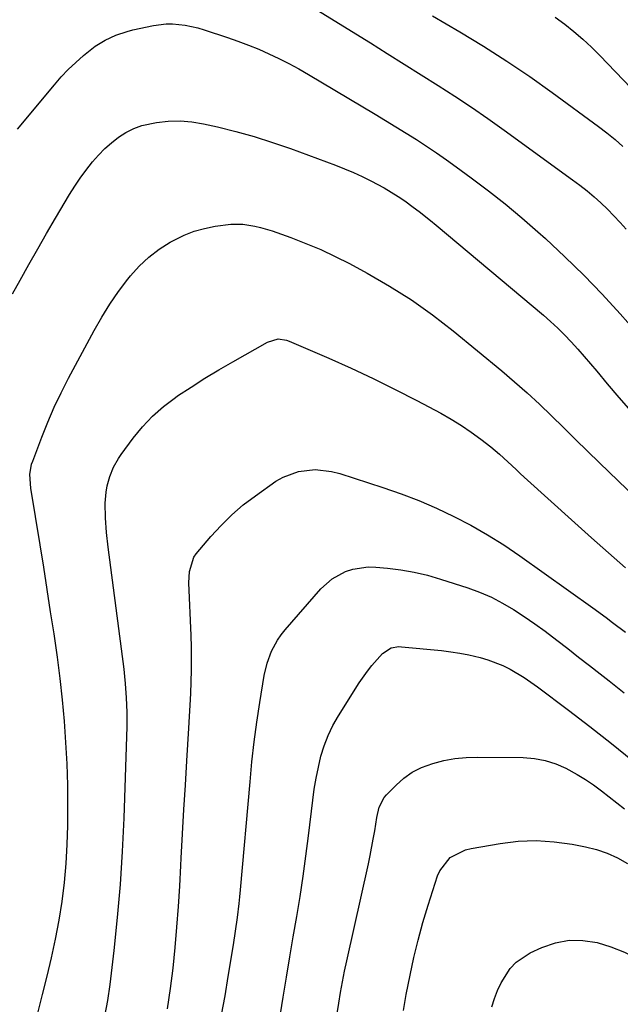
# Model space of a CAD drawing. Units: inches. Extents: x 1852097 to 1857390, y 405363 to 410783.
# Drawn here: x 1853659 to 1853833, y 408293 to 408579 of the extents above; entities that cross this region are included whole.
import ezdxf

# ---------------------------------------------------------------- set-up
doc = ezdxf.new("R2010")
doc.units = ezdxf.units.IN
doc.header["$MEASUREMENT"] = 0
doc.layers.add('7', color=7, linetype='Continuous')
doc.layers.add('8', color=7, linetype='Continuous')

msp = doc.modelspace()

# ---------------------------------------------------------------- linework, layer by layer
at = {"layer": '7', "color": 18}
for points in [[(1853737.69, 408586.56, 1862), (1853760.8, 408572.19, 1862), (1853765.72, 408569.12, 1862), (1853770.64, 408566.05, 1862), (1853775.54, 408562.96, 1862), (1853780.45, 408559.86, 1862), (1853785.32, 408556.71, 1862), (1853790.15, 408553.5, 1862), (1853794.92, 408550.2, 1862), (1853799.64, 408546.84, 1862), (1853819.52, 408532.43, 1862), (1853821.65, 408530.83, 1862), (1853823.73, 408529.19, 1862), (1853825.75, 408527.47, 1862), (1853827.74, 408525.7, 1862), (1853829.65, 408523.86, 1862), (1853831.53, 408521.98, 1862), (1853833.33, 408520.03, 1862), (1853835.08, 408518.03, 1862)], [(1853814.48, 408579.68, 1858), (1853817.25, 408577.66, 1858), (1853819.93, 408575.51, 1858), (1853822.54, 408573.29, 1858), (1853825.04, 408570.95, 1858), (1853827.48, 408568.53, 1858), (1853836.58, 408559.07, 1858)], [(1853658.32, 408547.13, 1864), (1853669.03, 408560.06, 1864), (1853671.01, 408562.32, 1864), (1853673.07, 408564.49, 1864), (1853675.25, 408566.55, 1864), (1853677.51, 408568.53, 1864), (1853680.85, 408571.21, 1864), (1853683.75, 408573.03, 1864), (1853686.87, 408574.48, 1864), (1853690.13, 408575.55, 1864), (1853691.8, 408575.96, 1864), (1853697.8, 408577.23, 1864), (1853701.48, 408577.71, 1864), (1853703.34, 408577.71, 1864), (1853707.05, 408577.35, 1864), (1853710.7, 408576.56, 1864), (1853712.49, 408576.03, 1864), (1853719.29, 408573.79, 1864), (1853722.35, 408572.72, 1864), (1853725.38, 408571.58, 1864), (1853728.37, 408570.34, 1864), (1853731.33, 408569.04, 1864), (1853734.25, 408567.64, 1864), (1853737.14, 408566.17, 1864), (1853739.98, 408564.62, 1864), (1853742.79, 408563.01, 1864), (1853762.24, 408551.46, 1864), (1853765.24, 408549.65, 1864), (1853768.23, 408547.83, 1864), (1853771.2, 408545.97, 1864), (1853774.16, 408544.1, 1864), (1853777.09, 408542.18, 1864), (1853780, 408540.23, 1864), (1853782.87, 408538.22, 1864), (1853785.72, 408536.18, 1864), (1853790.12, 408532.97, 1864), (1853795.08, 408529.23, 1864), (1853799.97, 408525.39, 1864), (1853804.74, 408521.4, 1864), (1853809.43, 408517.31, 1864), (1853811.64, 408515.32, 1864), (1853817.28, 408510.07, 1864), (1853822.8, 408504.7, 1864), (1853828.13, 408499.14, 1864), (1853833.34, 408493.47, 1864), (1853844.51, 408480.87, 1864)], [(1853656.88, 408499.24, 1866), (1853659.12, 408503.28, 1866), (1853661.65, 408507.81, 1866), (1853664.2, 408512.32, 1866), (1853666.79, 408516.81, 1866), (1853669.41, 408521.28, 1866), (1853673.47, 408528.17, 1866), (1853674.95, 408530.55, 1866), (1853676.5, 408532.88, 1866), (1853678.16, 408535.15, 1866), (1853680.14, 408537.67, 1866), (1853681.86, 408539.62, 1866), (1853683.67, 408541.48, 1866), (1853685.61, 408543.2, 1866), (1853687.64, 408544.83, 1866), (1853689.81, 408546.21, 1866), (1853692.07, 408547.37, 1866), (1853694.48, 408548.2, 1866), (1853698.7, 408549.09, 1866), (1853702.12, 408549.46, 1866), (1853705.54, 408549.56, 1866), (1853708.95, 408549.26, 1866), (1853712.35, 408548.69, 1866), (1853716.38, 408547.77, 1866), (1853721.76, 408546.43, 1866), (1853727.1, 408544.96, 1866), (1853732.38, 408543.28, 1866), (1853737.62, 408541.47, 1866), (1853750.7, 408536.66, 1866), (1853753.3, 408535.65, 1866), (1853755.88, 408534.57, 1866), (1853758.4, 408533.39, 1866), (1853760.9, 408532.14, 1866), (1853764.8, 408530.09, 1866), (1853768.86, 408527.61, 1866), (1853770.82, 408526.26, 1866), (1853773.27, 408524.48, 1866), (1853774.96, 408523.21, 1866), (1853778.27, 408520.61, 1866), (1853779.9, 408519.27, 1866), (1853811.03, 408493.11, 1866), (1853813.15, 408491.25, 1866), (1853815.22, 408489.34, 1866), (1853817.21, 408487.36, 1866), (1853819.15, 408485.32, 1866), (1853821.04, 408483.22, 1866), (1853822.91, 408481.11, 1866), (1853824.74, 408478.97, 1866), (1853826.56, 408476.81, 1866), (1853829.61, 408473.11, 1866), (1853832.98, 408469.13, 1866), (1853836.41, 408465.21, 1866)], [(1853664.35, 408290.57, 1868), (1853665.62, 408295.67, 1868), (1853666.96, 408300.94, 1868), (1853668.25, 408306.34, 1868), (1853669.41, 408311.76, 1868), (1853670.4, 408317.22, 1868), (1853671.27, 408322.7, 1868), (1853671.93, 408328.21, 1868), (1853672.45, 408333.73, 1868), (1853672.75, 408339.27, 1868), (1853672.91, 408344.81, 1868), (1853672.95, 408350.3, 1868), (1853672.91, 408356.51, 1868), (1853672.75, 408362.72, 1868), (1853672.41, 408368.92, 1868), (1853671.96, 408375.12, 1868), (1853671.36, 408381.31, 1868), (1853670.69, 408387.48, 1868), (1853669.9, 408393.65, 1868), (1853669.04, 408399.8, 1868), (1853668.94, 408400.44, 1868), (1853667.96, 408406.91, 1868), (1853666.95, 408413.37, 1868), (1853665.93, 408419.83, 1868), (1853664.88, 408426.29, 1868), (1853662.17, 408442.8, 1868), (1853661.94, 408446.79, 1868), (1853662.44, 408449.73, 1868), (1853662.75, 408450.68, 1868), (1853665.37, 408457.61, 1868), (1853667.12, 408461.98, 1868), (1853668.98, 408466.3, 1868), (1853671.01, 408470.55, 1868), (1853673.15, 408474.74, 1868), (1853680.6, 408488.62, 1868), (1853682.81, 408492.5, 1868), (1853685.16, 408496.29, 1868), (1853687.7, 408499.95, 1868), (1853690.38, 408503.52, 1868), (1853691.14, 408504.49, 1868), (1853693.68, 408507.33, 1868), (1853696.42, 408509.95, 1868), (1853699.45, 408512.22, 1868), (1853702.68, 408514.27, 1868), (1853703.86, 408514.92, 1868), (1853706.7, 408516.29, 1868), (1853709.62, 408517.45, 1868), (1853712.64, 408518.29, 1868), (1853715.74, 408518.92, 1868), (1853720.3, 408519.51, 1868), (1853723.77, 408519.49, 1868), (1853727.22, 408518.97, 1868), (1853728.93, 408518.58, 1868), (1853732.27, 408517.56, 1868), (1853737.74, 408515.6, 1868), (1853742.08, 408513.94, 1868), (1853746.37, 408512.15, 1868), (1853750.57, 408510.17, 1868), (1853754.71, 408508.05, 1868), (1853759.83, 408505.3, 1868), (1853766.36, 408501.53, 1868), (1853772.73, 408497.52, 1868), (1853778.86, 408493.14, 1868), (1853784.82, 408488.52, 1868), (1853798.98, 408476.87, 1868), (1853802.69, 408473.73, 1868), (1853806.34, 408470.52, 1868), (1853809.9, 408467.2, 1868), (1853813.4, 408463.83, 1868), (1853816.86, 408460.4, 1868), (1853820.33, 408456.99, 1868), (1853823.82, 408453.6, 1868), (1853827.32, 408450.21, 1868), (1853856.89, 408421.69, 1868)], [(1853701.93, 408291.47, 1872), (1853702.79, 408297.39, 1872), (1853703.49, 408303.32, 1872), (1853704.09, 408309.27, 1872), (1853704.59, 408315.23, 1872), (1853705.04, 408321.2, 1872), (1853705.43, 408327.17, 1872), (1853705.77, 408333.14, 1872), (1853705.89, 408335.32, 1872), (1853706.27, 408342.38, 1872), (1853706.67, 408349.44, 1872), (1853707.09, 408356.5, 1872), (1853707.52, 408363.56, 1872), (1853708.12, 408373.04, 1872), (1853708.32, 408376.41, 1872), (1853708.5, 408379.77, 1872), (1853708.65, 408383.14, 1872), (1853708.77, 408386.51, 1872), (1853708.84, 408389.88, 1872), (1853708.87, 408393.25, 1872), (1853708.82, 408396.62, 1872), (1853708.72, 408399.99, 1872), (1853708.1, 408415.27, 1872), (1853708.24, 408418.62, 1872), (1853709.58, 408422.78, 1872), (1853710.22, 408423.68, 1872), (1853714.47, 408428.74, 1872), (1853717.44, 408432, 1872), (1853720.56, 408435.1, 1872), (1853723.91, 408437.94, 1872), (1853727.42, 408440.62, 1872), (1853733.35, 408444.8, 1872), (1853735.44, 408446.03, 1872), (1853739.91, 408447.69, 1872), (1853744.73, 408448.19, 1872), (1853749.53, 408447.67, 1872), (1853751.9, 408447.06, 1872), (1853764.44, 408442.99, 1872), (1853769.71, 408441.16, 1872), (1853774.91, 408439.18, 1872), (1853780.02, 408436.96, 1872), (1853785.06, 408434.6, 1872), (1853790, 408432.01, 1872), (1853794.84, 408429.27, 1872), (1853799.54, 408426.29, 1872), (1853804.16, 408423.17, 1872), (1853825.45, 408407.99, 1872), (1853829.25, 408405.21, 1872), (1853831.13, 408403.79, 1872), (1853834.86, 408400.91, 1872)], [(1853717.6, 408289.73, 1874), (1853718.61, 408295.3, 1874), (1853719.55, 408300.9, 1874), (1853721.01, 408310.08, 1874), (1853721.62, 408314.07, 1874), (1853722.19, 408318.06, 1874), (1853722.69, 408322.06, 1874), (1853722.9, 408324.06, 1874), (1853723.09, 408326.07, 1874), (1853725.85, 408357.5, 1874), (1853726.42, 408363.28, 1874), (1853727.07, 408369.05, 1874), (1853727.85, 408374.8, 1874), (1853728.71, 408380.55, 1874), (1853729.96, 408388.36, 1874), (1853730.79, 408391.96, 1874), (1853732.07, 408395.42, 1874), (1853733.82, 408398.66, 1874), (1853734.88, 408400.17, 1874), (1853736.03, 408401.61, 1874), (1853746.39, 408413.51, 1874), (1853749.69, 408416.5, 1874), (1853753.6, 408418.63, 1874), (1853755.74, 408419.31, 1874), (1853760.12, 408419.94, 1874), (1853762.37, 408419.89, 1874), (1853765.73, 408419.57, 1874), (1853769.65, 408419.07, 1874), (1853773.54, 408418.4, 1874), (1853777.37, 408417.47, 1874), (1853781.17, 408416.38, 1874), (1853789.07, 408413.81, 1874), (1853792.54, 408412.54, 1874), (1853795.93, 408411.1, 1874), (1853799.2, 408409.4, 1874), (1853802.39, 408407.53, 1874), (1853805.5, 408405.5, 1874), (1853808.56, 408403.4, 1874), (1853811.56, 408401.22, 1874), (1853814.97, 408398.63, 1874), (1853818.12, 408396.18, 1874), (1853821.28, 408393.72, 1874), (1853824.43, 408391.27, 1874), (1853827.58, 408388.81, 1874), (1853830.12, 408386.84, 1874), (1853834.5, 408383.36, 1874)], [(1853732.39, 408275.37, 1876), (1853735.52, 408294.84, 1876), (1853736.47, 408300.7, 1876), (1853737.44, 408306.56, 1876), (1853738.43, 408312.42, 1876), (1853739.43, 408318.28, 1876), (1853740.39, 408324.14, 1876), (1853741.29, 408330.01, 1876), (1853742.1, 408335.89, 1876), (1853742.85, 408341.79, 1876), (1853744.07, 408352.14, 1876), (1853744.51, 408355.35, 1876), (1853745.04, 408358.55, 1876), (1853745.7, 408361.72, 1876), (1853746.44, 408364.88, 1876), (1853747.38, 408367.96, 1876), (1853748.51, 408370.96, 1876), (1853749.92, 408373.85, 1876), (1853751.51, 408376.65, 1876), (1853757.58, 408386.26, 1876), (1853759.93, 408389.65, 1876), (1853761.22, 408391.27, 1876), (1853764.28, 408394.75, 1876), (1853766.82, 408396.39, 1876), (1853769.1, 408396.74, 1876), (1853769.88, 408396.71, 1876), (1853781.48, 408395.58, 1876), (1853784.15, 408395.26, 1876), (1853786.8, 408394.86, 1876), (1853789.43, 408394.35, 1876), (1853792.67, 408393.6, 1876), (1853794.94, 408392.95, 1876), (1853799.31, 408391.23, 1876), (1853801.42, 408390.18, 1876), (1853805.47, 408387.75, 1876), (1853809.35, 408385.04, 1876), (1853818.29, 408378.31, 1876), (1853824.57, 408373.51, 1876), (1853830.78, 408368.63, 1876), (1853836.91, 408363.65, 1876)], [(1853751.15, 408290.09, 1878), (1853751.61, 408293.18, 1878), (1853752.12, 408296.27, 1878), (1853752.66, 408299.35, 1878), (1853753.27, 408302.41, 1878), (1853753.92, 408305.47, 1878), (1853760.24, 408333.63, 1878), (1853760.75, 408336.02, 1878), (1853761.66, 408340.83, 1878), (1853762.05, 408343.25, 1878), (1853762.66, 408347.05, 1878), (1853763.39, 408350.12, 1878), (1853764.79, 408352.86, 1878), (1853765.46, 408353.65, 1878), (1853768.28, 408356.53, 1878), (1853770.55, 408358.52, 1878), (1853772.97, 408360.25, 1878), (1853775.63, 408361.59, 1878), (1853778.92, 408362.82, 1878), (1853782.11, 408363.63, 1878), (1853785.33, 408364.24, 1878), (1853788.59, 408364.55, 1878), (1853791.88, 408364.66, 1878), (1853805.22, 408364.51, 1878), (1853808.44, 408364.24, 1878), (1853811.59, 408363.68, 1878), (1853814.62, 408362.69, 1878), (1853817.59, 408361.41, 1878), (1853820.84, 408359.63, 1878), (1853823.27, 408358.16, 1878), (1853825.61, 408356.56, 1878), (1853827.89, 408354.87, 1878), (1853830.13, 408353.12, 1878), (1853832.37, 408351.36, 1878), (1853834.61, 408349.6, 1878)], [(1853796.07, 408292.05, 1882), (1853796.8, 408294.45, 1882), (1853797.68, 408296.8, 1882), (1853798.75, 408299.06, 1882), (1853801.44, 408303.25, 1882), (1853803.1, 408305.03, 1882), (1853807.19, 408307.72, 1882), (1853810.61, 408309.32, 1882), (1853814.52, 408310.66, 1882), (1853818.49, 408311.44, 1882), (1853822.53, 408311.39, 1882), (1853826.62, 408310.78, 1882), (1853830.67, 408309.5, 1882), (1853834.6, 408307.96, 1882), (1853838.34, 408306.03, 1882), (1853841.97, 408303.83, 1882), (1853855.01, 408294.99, 1882), (1853859.61, 408291.84, 1882)]]:
    msp.add_polyline3d(points, dxfattribs=at)
at = {"layer": '8', "color": 18}
for points in [[(1853778.89, 408580.09, 1860), (1853786.79, 408575.42, 1860), (1853793.65, 408571.23, 1860), (1853800.42, 408566.91, 1860), (1853807.07, 408562.4, 1860), (1853813.62, 408557.76, 1860), (1853827.07, 408547.94, 1860), (1853829.5, 408546.07, 1860), (1853831.86, 408544.13, 1860), (1853834.13, 408542.08, 1860)], [(1853683.73, 408289.32, 1870), (1853684.57, 408293.92, 1870), (1853685.24, 408298.55, 1870), (1853686.4, 408308.41, 1870), (1853687.4, 408318, 1870), (1853688.24, 408327.61, 1870), (1853688.84, 408337.23, 1870), (1853689.27, 408346.87, 1870), (1853690.13, 408373.54, 1870), (1853690.17, 408377.71, 1870), (1853690.03, 408381.88, 1870), (1853689.73, 408386.04, 1870), (1853689.51, 408388.11, 1870), (1853689.27, 408390.18, 1870), (1853684.67, 408425.7, 1870), (1853684.19, 408429.92, 1870), (1853683.85, 408434.16, 1870), (1853683.74, 408438.4, 1870), (1853684.05, 408441.66, 1870), (1853684.37, 408443.45, 1870), (1853685.13, 408446.23, 1870), (1853686.23, 408448.91, 1870), (1853687.64, 408451.43, 1870), (1853688.46, 408452.63, 1870), (1853691.88, 408457.29, 1870), (1853694.61, 408460.63, 1870), (1853697.54, 408463.76, 1870), (1853700.77, 408466.57, 1870), (1853704.21, 408469.18, 1870), (1853704.83, 408469.6, 1870), (1853708.76, 408472.2, 1870), (1853712.73, 408474.74, 1870), (1853716.77, 408477.18, 1870), (1853720.84, 408479.55, 1870), (1853730.92, 408485.26, 1870), (1853734.04, 408486.16, 1870), (1853736.47, 408485.84, 1870), (1853737.24, 408485.56, 1870), (1853748.72, 408480.56, 1870), (1853755.19, 408477.65, 1870), (1853761.61, 408474.64, 1870), (1853767.97, 408471.5, 1870), (1853774.28, 408468.26, 1870), (1853781.28, 408464.56, 1870), (1853784.3, 408462.86, 1870), (1853787.25, 408461.06, 1870), (1853790.1, 408459.1, 1870), (1853792.88, 408457.04, 1870), (1853795.76, 408454.79, 1870), (1853798.3, 408452.7, 1870), (1853800.71, 408450.49, 1870), (1853803.1, 408448.23, 1870), (1853804.3, 408447.11, 1870), (1853805.51, 408446, 1870), (1853820.15, 408432.71, 1870), (1853825.03, 408428.33, 1870), (1853829.94, 408423.98, 1870), (1853834.89, 408419.69, 1870)], [(1853770.38, 408290.96, 1880), (1853771.23, 408295.63, 1880), (1853772.35, 408301.27, 1880), (1853773.45, 408306.39, 1880), (1853774.67, 408311.49, 1880), (1853776.07, 408316.54, 1880), (1853777.58, 408321.57, 1880), (1853780.31, 408330.11, 1880), (1853780.95, 408331.64, 1880), (1853784.02, 408335.45, 1880), (1853788.42, 408337.72, 1880), (1853790.04, 408338.13, 1880), (1853798.48, 408339.58, 1880), (1853803.72, 408340.19, 1880), (1853808.95, 408340.42, 1880), (1853814.18, 408340.07, 1880), (1853819.4, 408339.35, 1880), (1853823.29, 408338.59, 1880), (1853826.5, 408337.77, 1880), (1853829.61, 408336.73, 1880), (1853832.58, 408335.33, 1880), (1853835.46, 408333.71, 1880)]]:
    msp.add_polyline3d(points, dxfattribs=at)

doc.saveas('drawing.dxf')
